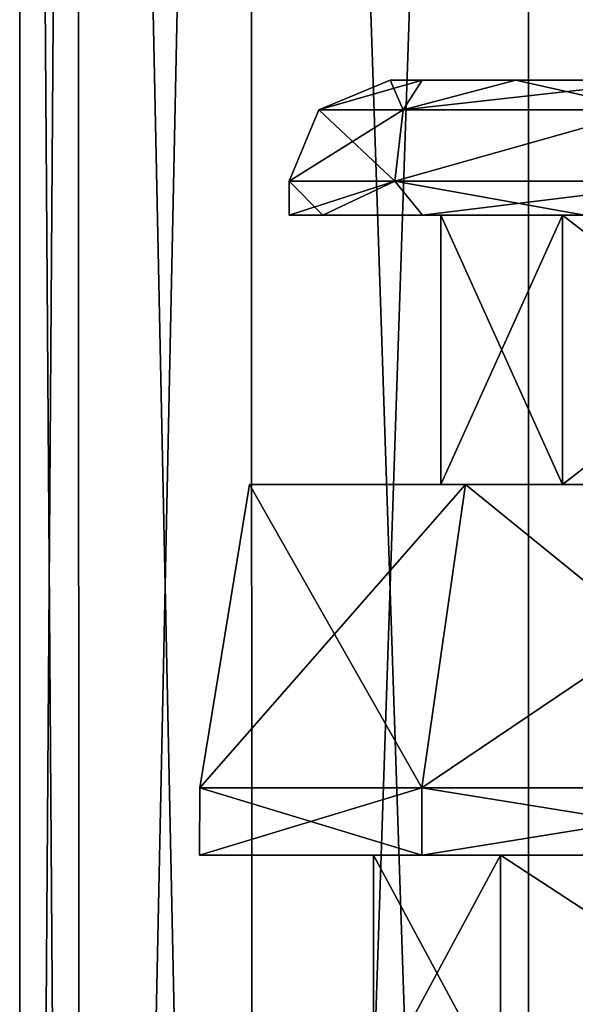
# Model space of a CAD drawing. Units: millimetres. Extents: x -250 to 250, y -1239 to 320.
# Drawn here: x -232 to -224, y -1150 to -1135 of the extents above; entities that cross this region are included whole.
import ezdxf

# ---------------------------------------------------------------- set-up
doc = ezdxf.new("R2010")
doc.units = ezdxf.units.MM
doc.header["$LTSCALE"] = 65.185185
for name, color, linetype in [('276', 7, 'CONTINUOUS'), ('277', 7, 'CONTINUOUS'), ('278', 7, 'CONTINUOUS'), ('279', 7, 'CONTINUOUS'), ('604', 7, 'CONTINUOUS'), ('607', 7, 'CONTINUOUS'), ('656', 7, 'CONTINUOUS'), ('659', 7, 'CONTINUOUS'), ('660', 7, 'CONTINUOUS'), ('661', 7, 'CONTINUOUS'), ('662', 7, 'CONTINUOUS'), ('663', 7, 'CONTINUOUS'), ('664', 7, 'CONTINUOUS'), ('665', 7, 'CONTINUOUS'), ('666', 7, 'CONTINUOUS'), ('667', 7, 'CONTINUOUS'), ('668', 7, 'CONTINUOUS'), ('752', 7, 'CONTINUOUS'), ('755', 7, 'CONTINUOUS'), ('804', 7, 'CONTINUOUS'), ('807', 7, 'CONTINUOUS'), ('808', 7, 'CONTINUOUS'), ('809', 7, 'CONTINUOUS'), ('810', 7, 'CONTINUOUS'), ('811', 7, 'CONTINUOUS'), ('812', 7, 'CONTINUOUS'), ('813', 7, 'CONTINUOUS'), ('814', 7, 'CONTINUOUS'), ('815', 7, 'CONTINUOUS'), ('816', 7, 'CONTINUOUS')]:
    doc.layers.add(name, color=color, linetype=linetype)

msp = doc.modelspace()

# ---------------------------------------------------------------- linework, layer by layer
at = {"layer": '276', "color": 253, "linetype": 'Continuous', "true_color": 0xa2afbf}
for points in [[(-231.127, -1082.3, 224.686), (-232, -1082.3, 217.5), (-231.124, -1205.3, 224.696), (-231.127, -1082.3, 224.686)], [(-232, -1082.3, 217.5), (-232, -1205.3, 217.5), (-231.124, -1205.3, 224.696), (-232, -1082.3, 217.5)], [(-228.559, -1082.3, 231.448), (-231.127, -1082.3, 224.686), (-228.556, -1205.3, 231.449), (-228.559, -1082.3, 231.448)], [(-231.127, -1082.3, 224.686), (-231.124, -1205.3, 224.696), (-228.556, -1205.3, 231.449), (-231.127, -1082.3, 224.686)], [(-224.448, -1082.3, 237.399), (-228.559, -1082.3, 231.448), (-224.45, -1205.3, 237.392), (-224.448, -1082.3, 237.399)], [(-228.559, -1082.3, 231.448), (-228.556, -1205.3, 231.449), (-224.45, -1205.3, 237.392), (-228.559, -1082.3, 231.448)], [(-224.448, -1082.3, 237.399), (-224.45, -1205.3, 237.392), (-219.045, -1205.3, 242.182), (-224.448, -1082.3, 237.399)], [(-219.035, -1082.3, 242.192), (-224.448, -1082.3, 237.399), (-219.045, -1205.3, 242.182), (-219.035, -1082.3, 242.192)]]:
    msp.add_3dface(points, dxfattribs=at)
at = {"layer": '277', "color": 253, "linetype": 'Continuous', "true_color": 0xa2afbf}
for points in [[(-232, -1082.3, 217.5), (-231.127, -1082.3, 210.314), (-232, -1205.3, 217.5), (-232, -1082.3, 217.5)], [(-231.127, -1082.3, 210.314), (-231.124, -1205.3, 210.304), (-232, -1205.3, 217.5), (-231.127, -1082.3, 210.314)], [(-231.127, -1082.3, 210.314), (-228.559, -1082.3, 203.552), (-231.124, -1205.3, 210.304), (-231.127, -1082.3, 210.314)], [(-228.559, -1082.3, 203.552), (-228.556, -1205.3, 203.551), (-231.124, -1205.3, 210.304), (-228.559, -1082.3, 203.552)], [(-228.559, -1082.3, 203.552), (-224.448, -1082.3, 197.601), (-228.556, -1205.3, 203.551), (-228.559, -1082.3, 203.552)], [(-224.448, -1082.3, 197.601), (-224.45, -1205.3, 197.608), (-228.556, -1205.3, 203.551), (-224.448, -1082.3, 197.601)], [(-224.448, -1082.3, 197.601), (-219.035, -1082.3, 192.808), (-224.45, -1205.3, 197.608), (-224.448, -1082.3, 197.601)], [(-219.035, -1082.3, 192.808), (-219.045, -1205.3, 192.818), (-224.45, -1205.3, 197.608), (-219.035, -1082.3, 192.808)]]:
    msp.add_3dface(points, dxfattribs=at)
at = {"layer": '278', "color": 253, "linetype": 'Continuous', "true_color": 0xa2afbf}
for points in [[(-231.127, -1082.3, -213.314), (-232, -1082.3, -220.5), (-231.124, -1205.3, -213.304), (-231.127, -1082.3, -213.314)], [(-232, -1082.3, -220.5), (-232, -1205.3, -220.5), (-231.124, -1205.3, -213.304), (-232, -1082.3, -220.5)], [(-228.559, -1082.3, -206.552), (-231.127, -1082.3, -213.314), (-228.556, -1205.3, -206.551), (-228.559, -1082.3, -206.552)], [(-231.127, -1082.3, -213.314), (-231.124, -1205.3, -213.304), (-228.556, -1205.3, -206.551), (-231.127, -1082.3, -213.314)], [(-224.448, -1082.3, -200.601), (-228.559, -1082.3, -206.552), (-224.45, -1205.3, -200.608), (-224.448, -1082.3, -200.601)], [(-228.559, -1082.3, -206.552), (-228.556, -1205.3, -206.551), (-224.45, -1205.3, -200.608), (-228.559, -1082.3, -206.552)], [(-224.448, -1082.3, -200.601), (-224.45, -1205.3, -200.608), (-219.045, -1205.3, -195.818), (-224.448, -1082.3, -200.601)], [(-219.035, -1082.3, -195.808), (-224.448, -1082.3, -200.601), (-219.045, -1205.3, -195.818), (-219.035, -1082.3, -195.808)]]:
    msp.add_3dface(points, dxfattribs=at)
at = {"layer": '279', "color": 253, "linetype": 'Continuous', "true_color": 0xa2afbf}
for points in [[(-232, -1082.3, -220.5), (-231.127, -1082.3, -227.686), (-232, -1205.3, -220.5), (-232, -1082.3, -220.5)], [(-231.127, -1082.3, -227.686), (-231.124, -1205.3, -227.696), (-232, -1205.3, -220.5), (-231.127, -1082.3, -227.686)], [(-231.127, -1082.3, -227.686), (-228.559, -1082.3, -234.448), (-231.124, -1205.3, -227.696), (-231.127, -1082.3, -227.686)], [(-228.559, -1082.3, -234.448), (-228.556, -1205.3, -234.449), (-231.124, -1205.3, -227.696), (-228.559, -1082.3, -234.448)], [(-228.559, -1082.3, -234.448), (-224.448, -1082.3, -240.399), (-228.556, -1205.3, -234.449), (-228.559, -1082.3, -234.448)], [(-224.448, -1082.3, -240.399), (-224.45, -1205.3, -240.392), (-228.556, -1205.3, -234.449), (-224.448, -1082.3, -240.399)], [(-224.448, -1082.3, -240.399), (-219.035, -1082.3, -245.192), (-224.45, -1205.3, -240.392), (-224.448, -1082.3, -240.399)], [(-219.035, -1082.3, -245.192), (-219.045, -1205.3, -245.182), (-224.45, -1205.3, -240.392), (-219.035, -1082.3, -245.192)]]:
    msp.add_3dface(points, dxfattribs=at)
at = {"layer": '604', "color": 251, "linetype": 'Continuous', "true_color": 0x616161}
for points in [[(-226.029, -1136.3, -225.278), (-226.5, -1136.3, -220.5), (-177.971, -1136.3, -225.278), (-226.029, -1136.3, -225.278)], [(-177.971, -1136.3, -225.278), (-226.5, -1136.3, -220.5), (-177.5, -1136.3, -220.5), (-177.971, -1136.3, -225.278)], [(-177.5, -1136.3, -220.5), (-226.5, -1136.3, -220.5), (-226.029, -1136.3, -215.722), (-177.5, -1136.3, -220.5)], [(-224.635, -1136.3, -229.875), (-226.029, -1136.3, -225.278), (-179.365, -1136.3, -229.875), (-224.635, -1136.3, -229.875)], [(-179.365, -1136.3, -229.875), (-226.029, -1136.3, -225.278), (-177.971, -1136.3, -225.278), (-179.365, -1136.3, -229.875)], [(-177.971, -1136.3, -215.722), (-177.5, -1136.3, -220.5), (-226.029, -1136.3, -215.722), (-177.971, -1136.3, -215.722)], [(-224.635, -1136.3, -211.125), (-177.971, -1136.3, -215.722), (-226.029, -1136.3, -215.722), (-224.635, -1136.3, -211.125)], [(-222.37, -1136.3, -234.112), (-224.635, -1136.3, -229.875), (-181.63, -1136.3, -234.112), (-222.37, -1136.3, -234.112)], [(-181.63, -1136.3, -234.112), (-224.635, -1136.3, -229.875), (-179.365, -1136.3, -229.875), (-181.63, -1136.3, -234.112)], [(-179.365, -1136.3, -211.125), (-177.971, -1136.3, -215.722), (-224.635, -1136.3, -211.125), (-179.365, -1136.3, -211.125)], [(-222.37, -1136.3, -206.888), (-179.365, -1136.3, -211.125), (-224.635, -1136.3, -211.125), (-222.37, -1136.3, -206.888)]]:
    msp.add_3dface(points, dxfattribs=at)
at = {"layer": '607', "color": 251, "linetype": 'Continuous', "true_color": 0x616161}
for points in [[(-224.866, -1151.3, -229.971), (-226.75, -1151.3, -220.5), (-224.866, -1147.8, -229.97), (-224.866, -1151.3, -229.971)], [(-226.75, -1151.3, -220.5), (-224.866, -1151.3, -211.029), (-226.75, -1147.8, -220.5), (-226.75, -1151.3, -220.5)], [(-226.75, -1151.3, -220.5), (-226.75, -1147.8, -220.5), (-224.866, -1147.8, -229.97), (-226.75, -1151.3, -220.5)], [(-224.866, -1151.3, -211.029), (-224.866, -1147.8, -211.03), (-226.75, -1147.8, -220.5), (-224.866, -1151.3, -211.029)], [(-219.501, -1151.3, -238.001), (-224.866, -1151.3, -229.971), (-219.5, -1147.8, -238.002), (-219.501, -1151.3, -238.001)], [(-224.866, -1151.3, -229.971), (-224.866, -1147.8, -229.97), (-219.5, -1147.8, -238.002), (-224.866, -1151.3, -229.971)], [(-224.866, -1151.3, -211.029), (-219.501, -1151.3, -202.999), (-224.866, -1147.8, -211.03), (-224.866, -1151.3, -211.029)], [(-219.501, -1151.3, -202.999), (-219.5, -1147.8, -202.998), (-224.866, -1147.8, -211.03), (-219.501, -1151.3, -202.999)]]:
    msp.add_3dface(points, dxfattribs=at)
at = {"layer": '656', "color": 251, "linetype": 'Continuous', "true_color": 0x616161}
for points in [[(-229.329, -1147.8, -225.317), (-226.033, -1147.8, -234.374), (-229.329, -1147.8, -215.683), (-229.329, -1147.8, -225.317)], [(-229.329, -1147.8, -215.683), (-226.033, -1147.8, -234.374), (-226.75, -1147.8, -220.5), (-229.329, -1147.8, -215.683)], [(-226.033, -1147.8, -206.626), (-229.329, -1147.8, -215.683), (-226.75, -1147.8, -220.5), (-226.033, -1147.8, -206.626)], [(-226.75, -1147.8, -220.5), (-226.033, -1147.8, -234.374), (-224.866, -1147.8, -229.97), (-226.75, -1147.8, -220.5)], [(-224.866, -1147.8, -211.03), (-226.033, -1147.8, -206.626), (-226.75, -1147.8, -220.5), (-224.866, -1147.8, -211.03)], [(-226.033, -1147.8, -234.374), (-219.837, -1147.8, -241.758), (-224.866, -1147.8, -229.97), (-226.033, -1147.8, -234.374)], [(-219.837, -1147.8, -199.242), (-226.033, -1147.8, -206.626), (-224.866, -1147.8, -211.03), (-219.837, -1147.8, -199.242)], [(-224.866, -1147.8, -229.97), (-219.837, -1147.8, -241.758), (-219.5, -1147.8, -238.002), (-224.866, -1147.8, -229.97)], [(-219.5, -1147.8, -202.998), (-219.837, -1147.8, -199.242), (-224.866, -1147.8, -211.03), (-219.5, -1147.8, -202.998)]]:
    msp.add_3dface(points, dxfattribs=at)
at = {"layer": '659', "color": 251, "linetype": 'Continuous', "true_color": 0x616161}
for points in [[(-225.383, -1142.3, -207.001), (-225.75, -1142.3, -220.5), (-228.59, -1142.3, -225.187), (-225.383, -1142.3, -207.001)], [(-228.59, -1142.3, -225.187), (-225.75, -1142.3, -220.5), (-225.383, -1142.3, -233.999), (-228.59, -1142.3, -225.187)], [(-228.59, -1142.3, -215.813), (-225.383, -1142.3, -207.001), (-228.59, -1142.3, -225.187), (-228.59, -1142.3, -215.813)], [(-225.75, -1142.3, -220.5), (-223.942, -1142.3, -229.588), (-225.383, -1142.3, -233.999), (-225.75, -1142.3, -220.5)], [(-223.942, -1142.3, -211.412), (-225.75, -1142.3, -220.5), (-225.383, -1142.3, -207.001), (-223.942, -1142.3, -211.412)], [(-225.383, -1142.3, -233.999), (-223.942, -1142.3, -229.588), (-219.355, -1142.3, -241.183), (-225.383, -1142.3, -233.999)], [(-219.355, -1142.3, -199.817), (-223.942, -1142.3, -211.412), (-225.383, -1142.3, -207.001), (-219.355, -1142.3, -199.817)], [(-223.942, -1142.3, -229.588), (-218.792, -1142.3, -237.295), (-219.355, -1142.3, -241.183), (-223.942, -1142.3, -229.588)], [(-218.792, -1142.3, -203.705), (-223.942, -1142.3, -211.412), (-219.355, -1142.3, -199.817), (-218.792, -1142.3, -203.705)]]:
    msp.add_3dface(points, dxfattribs=at)
at = {"layer": '660', "color": 251, "linetype": 'Continuous', "true_color": 0x616161}
for points in [[(-226.033, -1147.8, -234.374), (-229.329, -1147.8, -225.317), (-226.032, -1146.8, -234.375), (-226.033, -1147.8, -234.374)], [(-229.329, -1147.8, -225.317), (-229.329, -1147.8, -215.683), (-229.328, -1146.8, -225.319), (-229.329, -1147.8, -225.317)], [(-226.032, -1146.8, -234.375), (-229.329, -1147.8, -225.317), (-229.328, -1146.8, -225.319), (-226.032, -1146.8, -234.375)], [(-229.329, -1147.8, -215.683), (-226.033, -1147.8, -206.626), (-229.328, -1146.8, -215.681), (-229.329, -1147.8, -215.683)], [(-229.328, -1146.8, -225.319), (-229.329, -1147.8, -215.683), (-229.328, -1146.8, -215.681), (-229.328, -1146.8, -225.319)], [(-229.328, -1146.8, -215.681), (-226.033, -1147.8, -206.626), (-226.032, -1146.8, -206.625), (-229.328, -1146.8, -215.681)], [(-219.837, -1147.8, -241.758), (-226.033, -1147.8, -234.374), (-219.837, -1146.8, -241.758), (-219.837, -1147.8, -241.758)], [(-219.837, -1146.8, -241.758), (-226.033, -1147.8, -234.374), (-226.032, -1146.8, -234.375), (-219.837, -1146.8, -241.758)], [(-226.033, -1147.8, -206.626), (-219.837, -1147.8, -199.242), (-226.032, -1146.8, -206.625), (-226.033, -1147.8, -206.626)], [(-226.032, -1146.8, -206.625), (-219.837, -1147.8, -199.242), (-219.837, -1146.8, -199.242), (-226.032, -1146.8, -206.625)]]:
    msp.add_3dface(points, dxfattribs=at)
at = {"layer": '661', "color": 251, "linetype": 'Continuous', "true_color": 0x616161}
for points in [[(-228.59, -1142.3, -215.813), (-228.59, -1142.3, -225.187), (-229.328, -1146.8, -215.681), (-228.59, -1142.3, -215.813)], [(-228.59, -1142.3, -215.813), (-229.328, -1146.8, -215.681), (-226.032, -1146.8, -206.625), (-228.59, -1142.3, -215.813)], [(-228.59, -1142.3, -225.187), (-225.383, -1142.3, -233.999), (-229.328, -1146.8, -225.319), (-228.59, -1142.3, -225.187)], [(-228.59, -1142.3, -225.187), (-229.328, -1146.8, -225.319), (-229.328, -1146.8, -215.681), (-228.59, -1142.3, -225.187)], [(-225.383, -1142.3, -233.999), (-226.032, -1146.8, -234.375), (-229.328, -1146.8, -225.319), (-225.383, -1142.3, -233.999)], [(-225.383, -1142.3, -207.001), (-228.59, -1142.3, -215.813), (-226.032, -1146.8, -206.625), (-225.383, -1142.3, -207.001)], [(-225.383, -1142.3, -207.001), (-226.032, -1146.8, -206.625), (-219.837, -1146.8, -199.242), (-225.383, -1142.3, -207.001)], [(-225.383, -1142.3, -233.999), (-219.355, -1142.3, -241.183), (-226.032, -1146.8, -234.375), (-225.383, -1142.3, -233.999)], [(-219.355, -1142.3, -241.183), (-219.837, -1146.8, -241.758), (-226.032, -1146.8, -234.375), (-219.355, -1142.3, -241.183)], [(-219.355, -1142.3, -199.817), (-225.383, -1142.3, -207.001), (-219.837, -1146.8, -199.242), (-219.355, -1142.3, -199.817)]]:
    msp.add_3dface(points, dxfattribs=at)
at = {"layer": '662', "color": 251, "linetype": 'Continuous', "true_color": 0x616161}
for points in [[(-223.942, -1142.3, -229.588), (-225.75, -1142.3, -220.5), (-223.942, -1138.3, -229.589), (-223.942, -1142.3, -229.588)], [(-223.942, -1138.3, -229.589), (-225.75, -1142.3, -220.5), (-225.75, -1138.3, -220.5), (-223.942, -1138.3, -229.589)], [(-218.792, -1142.3, -237.295), (-223.942, -1142.3, -229.588), (-218.794, -1138.3, -237.294), (-218.792, -1142.3, -237.295)], [(-218.794, -1138.3, -237.294), (-223.942, -1142.3, -229.588), (-223.942, -1138.3, -229.589), (-218.794, -1138.3, -237.294)]]:
    msp.add_3dface(points, dxfattribs=at)
at = {"layer": '663', "color": 251, "linetype": 'Continuous', "true_color": 0x616161}
for points in [[(-225.75, -1142.3, -220.5), (-223.942, -1142.3, -211.412), (-225.75, -1138.3, -220.5), (-225.75, -1142.3, -220.5)], [(-225.75, -1138.3, -220.5), (-223.942, -1142.3, -211.412), (-223.942, -1138.3, -211.411), (-225.75, -1138.3, -220.5)], [(-223.942, -1142.3, -211.412), (-218.792, -1142.3, -203.705), (-223.942, -1138.3, -211.411), (-223.942, -1142.3, -211.412)], [(-223.942, -1138.3, -211.411), (-218.792, -1142.3, -203.705), (-218.794, -1138.3, -203.706), (-223.942, -1138.3, -211.411)]]:
    msp.add_3dface(points, dxfattribs=at)
at = {"layer": '664', "color": 251, "linetype": 'Continuous', "true_color": 0x616161}
for points in [[(-225.75, -1138.3, -220.5), (-223.942, -1138.3, -211.411), (-228, -1138.3, -220.5), (-225.75, -1138.3, -220.5)], [(-225.75, -1138.3, -220.5), (-228, -1138.3, -220.5), (-227.501, -1138.3, -225.571), (-225.75, -1138.3, -220.5)], [(-228, -1138.3, -220.5), (-223.942, -1138.3, -211.411), (-227.501, -1138.3, -215.429), (-228, -1138.3, -220.5)], [(-223.942, -1138.3, -229.589), (-225.75, -1138.3, -220.5), (-227.501, -1138.3, -225.571), (-223.942, -1138.3, -229.589)], [(-226.021, -1138.3, -230.45), (-223.942, -1138.3, -229.589), (-227.501, -1138.3, -225.571), (-226.021, -1138.3, -230.45)], [(-227.501, -1138.3, -215.429), (-223.942, -1138.3, -211.411), (-226.021, -1138.3, -210.55), (-227.501, -1138.3, -215.429)], [(-223.617, -1138.3, -234.946), (-223.942, -1138.3, -229.589), (-226.021, -1138.3, -230.45), (-223.617, -1138.3, -234.946)], [(-223.942, -1138.3, -211.411), (-218.794, -1138.3, -203.706), (-226.021, -1138.3, -210.55), (-223.942, -1138.3, -211.411)], [(-226.021, -1138.3, -210.55), (-218.794, -1138.3, -203.706), (-223.617, -1138.3, -206.054), (-226.021, -1138.3, -210.55)], [(-218.794, -1138.3, -237.294), (-223.942, -1138.3, -229.589), (-223.617, -1138.3, -234.946), (-218.794, -1138.3, -237.294)]]:
    msp.add_3dface(points, dxfattribs=at)
at = {"layer": '665', "color": 251, "linetype": 'Continuous', "true_color": 0x616161}
for points in [[(-227.501, -1138.3, -225.571), (-228, -1138.3, -220.5), (-226.432, -1137.8, -229.393), (-227.501, -1138.3, -225.571)], [(-226.432, -1137.8, -229.393), (-228, -1138.3, -220.5), (-228, -1137.8, -220.5), (-226.432, -1137.8, -229.393)], [(-226.021, -1138.3, -230.45), (-227.501, -1138.3, -225.571), (-226.432, -1137.8, -229.393), (-226.021, -1138.3, -230.45)], [(-221.917, -1137.8, -237.212), (-226.021, -1138.3, -230.45), (-226.432, -1137.8, -229.393), (-221.917, -1137.8, -237.212)], [(-223.617, -1138.3, -234.946), (-226.021, -1138.3, -230.45), (-221.917, -1137.8, -237.212), (-223.617, -1138.3, -234.946)]]:
    msp.add_3dface(points, dxfattribs=at)
at = {"layer": '666', "color": 251, "linetype": 'Continuous', "true_color": 0x616161}
for points in [[(-226.5, -1136.3, -220.5), (-226.029, -1136.3, -225.278), (-227.561, -1136.739, -220.5), (-226.5, -1136.3, -220.5)], [(-226.029, -1136.3, -225.278), (-226.31, -1136.739, -228.399), (-227.561, -1136.739, -220.5), (-226.029, -1136.3, -225.278)], [(-226.029, -1136.3, -225.278), (-224.635, -1136.3, -229.875), (-226.31, -1136.739, -228.399), (-226.029, -1136.3, -225.278)], [(-224.635, -1136.3, -229.875), (-222.37, -1136.3, -234.112), (-226.31, -1136.739, -228.399), (-224.635, -1136.3, -229.875)], [(-222.37, -1136.3, -234.112), (-222.679, -1136.739, -235.524), (-226.31, -1136.739, -228.399), (-222.37, -1136.3, -234.112)], [(-226.432, -1137.8, -229.393), (-228, -1137.8, -220.5), (-226.31, -1136.739, -228.399), (-226.432, -1137.8, -229.393)], [(-226.31, -1136.739, -228.399), (-228, -1137.8, -220.5), (-227.561, -1136.739, -220.5), (-226.31, -1136.739, -228.399)], [(-221.917, -1137.8, -237.212), (-226.432, -1137.8, -229.393), (-222.679, -1136.739, -235.524), (-221.917, -1137.8, -237.212)], [(-222.679, -1136.739, -235.524), (-226.432, -1137.8, -229.393), (-226.31, -1136.739, -228.399), (-222.679, -1136.739, -235.524)]]:
    msp.add_3dface(points, dxfattribs=at)
at = {"layer": '667', "color": 251, "linetype": 'Continuous', "true_color": 0x616161}
for points in [[(-228, -1138.3, -220.5), (-227.501, -1138.3, -215.429), (-228, -1137.8, -220.5), (-228, -1138.3, -220.5)], [(-228, -1137.8, -220.5), (-227.501, -1138.3, -215.429), (-226.432, -1137.8, -211.607), (-228, -1137.8, -220.5)], [(-227.501, -1138.3, -215.429), (-226.021, -1138.3, -210.55), (-226.432, -1137.8, -211.607), (-227.501, -1138.3, -215.429)], [(-226.021, -1138.3, -210.55), (-223.617, -1138.3, -206.054), (-226.432, -1137.8, -211.607), (-226.021, -1138.3, -210.55)], [(-226.432, -1137.8, -211.607), (-223.617, -1138.3, -206.054), (-221.917, -1137.8, -203.788), (-226.432, -1137.8, -211.607)]]:
    msp.add_3dface(points, dxfattribs=at)
at = {"layer": '668', "color": 251, "linetype": 'Continuous', "true_color": 0x616161}
for points in [[(-226.5, -1136.3, -220.5), (-227.561, -1136.739, -220.5), (-226.31, -1136.739, -212.601), (-226.5, -1136.3, -220.5)], [(-226.029, -1136.3, -215.722), (-226.5, -1136.3, -220.5), (-226.31, -1136.739, -212.601), (-226.029, -1136.3, -215.722)], [(-224.635, -1136.3, -211.125), (-226.029, -1136.3, -215.722), (-226.31, -1136.739, -212.601), (-224.635, -1136.3, -211.125)], [(-224.635, -1136.3, -211.125), (-226.31, -1136.739, -212.601), (-222.679, -1136.739, -205.476), (-224.635, -1136.3, -211.125)], [(-222.37, -1136.3, -206.888), (-224.635, -1136.3, -211.125), (-222.679, -1136.739, -205.476), (-222.37, -1136.3, -206.888)], [(-227.561, -1136.739, -220.5), (-228, -1137.8, -220.5), (-226.432, -1137.8, -211.607), (-227.561, -1136.739, -220.5)], [(-227.561, -1136.739, -220.5), (-226.432, -1137.8, -211.607), (-226.31, -1136.739, -212.601), (-227.561, -1136.739, -220.5)], [(-226.432, -1137.8, -211.607), (-221.917, -1137.8, -203.788), (-222.679, -1136.739, -205.476), (-226.432, -1137.8, -211.607)], [(-226.31, -1136.739, -212.601), (-226.432, -1137.8, -211.607), (-222.679, -1136.739, -205.476), (-226.31, -1136.739, -212.601)]]:
    msp.add_3dface(points, dxfattribs=at)
at = {"layer": '752', "color": 251, "linetype": 'Continuous', "true_color": 0x616161}
for points in [[(-226.029, -1136.3, 212.722), (-226.5, -1136.3, 217.5), (-177.971, -1136.3, 212.722), (-226.029, -1136.3, 212.722)], [(-177.971, -1136.3, 212.722), (-226.5, -1136.3, 217.5), (-177.5, -1136.3, 217.5), (-177.971, -1136.3, 212.722)], [(-177.5, -1136.3, 217.5), (-226.5, -1136.3, 217.5), (-226.029, -1136.3, 222.278), (-177.5, -1136.3, 217.5)], [(-224.635, -1136.3, 208.125), (-226.029, -1136.3, 212.722), (-179.365, -1136.3, 208.125), (-224.635, -1136.3, 208.125)], [(-179.365, -1136.3, 208.125), (-226.029, -1136.3, 212.722), (-177.971, -1136.3, 212.722), (-179.365, -1136.3, 208.125)], [(-177.971, -1136.3, 222.278), (-177.5, -1136.3, 217.5), (-226.029, -1136.3, 222.278), (-177.971, -1136.3, 222.278)], [(-224.635, -1136.3, 226.875), (-177.971, -1136.3, 222.278), (-226.029, -1136.3, 222.278), (-224.635, -1136.3, 226.875)], [(-222.37, -1136.3, 203.888), (-224.635, -1136.3, 208.125), (-181.63, -1136.3, 203.888), (-222.37, -1136.3, 203.888)], [(-181.63, -1136.3, 203.888), (-224.635, -1136.3, 208.125), (-179.365, -1136.3, 208.125), (-181.63, -1136.3, 203.888)], [(-179.365, -1136.3, 226.875), (-177.971, -1136.3, 222.278), (-224.635, -1136.3, 226.875), (-179.365, -1136.3, 226.875)], [(-222.37, -1136.3, 231.112), (-179.365, -1136.3, 226.875), (-224.635, -1136.3, 226.875), (-222.37, -1136.3, 231.112)]]:
    msp.add_3dface(points, dxfattribs=at)
at = {"layer": '755', "color": 251, "linetype": 'Continuous', "true_color": 0x616161}
for points in [[(-224.866, -1151.3, 208.029), (-226.75, -1151.3, 217.5), (-224.866, -1147.8, 208.03), (-224.866, -1151.3, 208.029)], [(-226.75, -1151.3, 217.5), (-224.866, -1151.3, 226.971), (-226.75, -1147.8, 217.5), (-226.75, -1151.3, 217.5)], [(-226.75, -1151.3, 217.5), (-226.75, -1147.8, 217.5), (-224.866, -1147.8, 208.03), (-226.75, -1151.3, 217.5)], [(-224.866, -1151.3, 226.971), (-224.866, -1147.8, 226.97), (-226.75, -1147.8, 217.5), (-224.866, -1151.3, 226.971)], [(-219.501, -1151.3, 199.999), (-224.866, -1151.3, 208.029), (-219.5, -1147.8, 199.998), (-219.501, -1151.3, 199.999)], [(-224.866, -1151.3, 208.029), (-224.866, -1147.8, 208.03), (-219.5, -1147.8, 199.998), (-224.866, -1151.3, 208.029)], [(-224.866, -1151.3, 226.971), (-219.501, -1151.3, 235.001), (-224.866, -1147.8, 226.97), (-224.866, -1151.3, 226.971)], [(-219.501, -1151.3, 235.001), (-219.5, -1147.8, 235.002), (-224.866, -1147.8, 226.97), (-219.501, -1151.3, 235.001)]]:
    msp.add_3dface(points, dxfattribs=at)
at = {"layer": '804', "color": 251, "linetype": 'Continuous', "true_color": 0x616161}
for points in [[(-229.329, -1147.8, 212.683), (-226.033, -1147.8, 203.626), (-229.329, -1147.8, 222.317), (-229.329, -1147.8, 212.683)], [(-229.329, -1147.8, 222.317), (-226.033, -1147.8, 203.626), (-226.75, -1147.8, 217.5), (-229.329, -1147.8, 222.317)], [(-226.033, -1147.8, 231.374), (-229.329, -1147.8, 222.317), (-226.75, -1147.8, 217.5), (-226.033, -1147.8, 231.374)], [(-226.75, -1147.8, 217.5), (-226.033, -1147.8, 203.626), (-224.866, -1147.8, 208.03), (-226.75, -1147.8, 217.5)], [(-224.866, -1147.8, 226.97), (-226.033, -1147.8, 231.374), (-226.75, -1147.8, 217.5), (-224.866, -1147.8, 226.97)], [(-226.033, -1147.8, 203.626), (-219.837, -1147.8, 196.242), (-224.866, -1147.8, 208.03), (-226.033, -1147.8, 203.626)], [(-219.837, -1147.8, 238.758), (-226.033, -1147.8, 231.374), (-224.866, -1147.8, 226.97), (-219.837, -1147.8, 238.758)], [(-224.866, -1147.8, 208.03), (-219.837, -1147.8, 196.242), (-219.5, -1147.8, 199.998), (-224.866, -1147.8, 208.03)], [(-219.5, -1147.8, 235.002), (-219.837, -1147.8, 238.758), (-224.866, -1147.8, 226.97), (-219.5, -1147.8, 235.002)]]:
    msp.add_3dface(points, dxfattribs=at)
at = {"layer": '807', "color": 251, "linetype": 'Continuous', "true_color": 0x616161}
for points in [[(-225.383, -1142.3, 230.999), (-225.75, -1142.3, 217.5), (-228.59, -1142.3, 212.813), (-225.383, -1142.3, 230.999)], [(-228.59, -1142.3, 212.813), (-225.75, -1142.3, 217.5), (-225.383, -1142.3, 204.001), (-228.59, -1142.3, 212.813)], [(-228.59, -1142.3, 222.187), (-225.383, -1142.3, 230.999), (-228.59, -1142.3, 212.813), (-228.59, -1142.3, 222.187)], [(-225.75, -1142.3, 217.5), (-223.942, -1142.3, 208.412), (-225.383, -1142.3, 204.001), (-225.75, -1142.3, 217.5)], [(-223.942, -1142.3, 226.588), (-225.75, -1142.3, 217.5), (-225.383, -1142.3, 230.999), (-223.942, -1142.3, 226.588)], [(-225.383, -1142.3, 204.001), (-223.942, -1142.3, 208.412), (-219.355, -1142.3, 196.817), (-225.383, -1142.3, 204.001)], [(-219.355, -1142.3, 238.183), (-223.942, -1142.3, 226.588), (-225.383, -1142.3, 230.999), (-219.355, -1142.3, 238.183)], [(-223.942, -1142.3, 208.412), (-218.792, -1142.3, 200.705), (-219.355, -1142.3, 196.817), (-223.942, -1142.3, 208.412)], [(-218.792, -1142.3, 234.295), (-223.942, -1142.3, 226.588), (-219.355, -1142.3, 238.183), (-218.792, -1142.3, 234.295)]]:
    msp.add_3dface(points, dxfattribs=at)
at = {"layer": '808', "color": 251, "linetype": 'Continuous', "true_color": 0x616161}
for points in [[(-226.033, -1147.8, 203.626), (-229.329, -1147.8, 212.683), (-226.032, -1146.8, 203.625), (-226.033, -1147.8, 203.626)], [(-229.329, -1147.8, 212.683), (-229.329, -1147.8, 222.317), (-229.328, -1146.8, 212.681), (-229.329, -1147.8, 212.683)], [(-226.032, -1146.8, 203.625), (-229.329, -1147.8, 212.683), (-229.328, -1146.8, 212.681), (-226.032, -1146.8, 203.625)], [(-229.329, -1147.8, 222.317), (-226.033, -1147.8, 231.374), (-229.328, -1146.8, 222.319), (-229.329, -1147.8, 222.317)], [(-229.328, -1146.8, 212.681), (-229.329, -1147.8, 222.317), (-229.328, -1146.8, 222.319), (-229.328, -1146.8, 212.681)], [(-229.328, -1146.8, 222.319), (-226.033, -1147.8, 231.374), (-226.032, -1146.8, 231.375), (-229.328, -1146.8, 222.319)], [(-219.837, -1147.8, 196.242), (-226.033, -1147.8, 203.626), (-219.837, -1146.8, 196.242), (-219.837, -1147.8, 196.242)], [(-219.837, -1146.8, 196.242), (-226.033, -1147.8, 203.626), (-226.032, -1146.8, 203.625), (-219.837, -1146.8, 196.242)], [(-226.033, -1147.8, 231.374), (-219.837, -1147.8, 238.758), (-226.032, -1146.8, 231.375), (-226.033, -1147.8, 231.374)], [(-226.032, -1146.8, 231.375), (-219.837, -1147.8, 238.758), (-219.837, -1146.8, 238.758), (-226.032, -1146.8, 231.375)]]:
    msp.add_3dface(points, dxfattribs=at)
at = {"layer": '809', "color": 251, "linetype": 'Continuous', "true_color": 0x616161}
for points in [[(-228.59, -1142.3, 222.187), (-228.59, -1142.3, 212.813), (-229.328, -1146.8, 222.319), (-228.59, -1142.3, 222.187)], [(-228.59, -1142.3, 222.187), (-229.328, -1146.8, 222.319), (-226.032, -1146.8, 231.375), (-228.59, -1142.3, 222.187)], [(-228.59, -1142.3, 212.813), (-225.383, -1142.3, 204.001), (-229.328, -1146.8, 212.681), (-228.59, -1142.3, 212.813)], [(-228.59, -1142.3, 212.813), (-229.328, -1146.8, 212.681), (-229.328, -1146.8, 222.319), (-228.59, -1142.3, 212.813)], [(-225.383, -1142.3, 204.001), (-226.032, -1146.8, 203.625), (-229.328, -1146.8, 212.681), (-225.383, -1142.3, 204.001)], [(-225.383, -1142.3, 230.999), (-228.59, -1142.3, 222.187), (-226.032, -1146.8, 231.375), (-225.383, -1142.3, 230.999)], [(-225.383, -1142.3, 230.999), (-226.032, -1146.8, 231.375), (-219.837, -1146.8, 238.758), (-225.383, -1142.3, 230.999)], [(-225.383, -1142.3, 204.001), (-219.355, -1142.3, 196.817), (-226.032, -1146.8, 203.625), (-225.383, -1142.3, 204.001)], [(-219.355, -1142.3, 196.817), (-219.837, -1146.8, 196.242), (-226.032, -1146.8, 203.625), (-219.355, -1142.3, 196.817)], [(-219.355, -1142.3, 238.183), (-225.383, -1142.3, 230.999), (-219.837, -1146.8, 238.758), (-219.355, -1142.3, 238.183)]]:
    msp.add_3dface(points, dxfattribs=at)
at = {"layer": '810', "color": 251, "linetype": 'Continuous', "true_color": 0x616161}
for points in [[(-223.942, -1142.3, 208.412), (-225.75, -1142.3, 217.5), (-223.942, -1138.3, 208.411), (-223.942, -1142.3, 208.412)], [(-223.942, -1138.3, 208.411), (-225.75, -1142.3, 217.5), (-225.75, -1138.3, 217.5), (-223.942, -1138.3, 208.411)], [(-218.792, -1142.3, 200.705), (-223.942, -1142.3, 208.412), (-218.794, -1138.3, 200.706), (-218.792, -1142.3, 200.705)], [(-218.794, -1138.3, 200.706), (-223.942, -1142.3, 208.412), (-223.942, -1138.3, 208.411), (-218.794, -1138.3, 200.706)]]:
    msp.add_3dface(points, dxfattribs=at)
at = {"layer": '811', "color": 251, "linetype": 'Continuous', "true_color": 0x616161}
for points in [[(-225.75, -1142.3, 217.5), (-223.942, -1142.3, 226.588), (-225.75, -1138.3, 217.5), (-225.75, -1142.3, 217.5)], [(-225.75, -1138.3, 217.5), (-223.942, -1142.3, 226.588), (-223.942, -1138.3, 226.589), (-225.75, -1138.3, 217.5)], [(-223.942, -1142.3, 226.588), (-218.792, -1142.3, 234.295), (-223.942, -1138.3, 226.589), (-223.942, -1142.3, 226.588)], [(-223.942, -1138.3, 226.589), (-218.792, -1142.3, 234.295), (-218.794, -1138.3, 234.294), (-223.942, -1138.3, 226.589)]]:
    msp.add_3dface(points, dxfattribs=at)
at = {"layer": '812', "color": 251, "linetype": 'Continuous', "true_color": 0x616161}
for points in [[(-225.75, -1138.3, 217.5), (-223.942, -1138.3, 226.589), (-228, -1138.3, 217.5), (-225.75, -1138.3, 217.5)], [(-225.75, -1138.3, 217.5), (-228, -1138.3, 217.5), (-227.501, -1138.3, 212.429), (-225.75, -1138.3, 217.5)], [(-228, -1138.3, 217.5), (-223.942, -1138.3, 226.589), (-227.501, -1138.3, 222.571), (-228, -1138.3, 217.5)], [(-223.942, -1138.3, 208.411), (-225.75, -1138.3, 217.5), (-227.501, -1138.3, 212.429), (-223.942, -1138.3, 208.411)], [(-226.021, -1138.3, 207.55), (-223.942, -1138.3, 208.411), (-227.501, -1138.3, 212.429), (-226.021, -1138.3, 207.55)], [(-227.501, -1138.3, 222.571), (-223.942, -1138.3, 226.589), (-226.021, -1138.3, 227.45), (-227.501, -1138.3, 222.571)], [(-223.617, -1138.3, 203.054), (-223.942, -1138.3, 208.411), (-226.021, -1138.3, 207.55), (-223.617, -1138.3, 203.054)], [(-223.942, -1138.3, 226.589), (-218.794, -1138.3, 234.294), (-226.021, -1138.3, 227.45), (-223.942, -1138.3, 226.589)], [(-226.021, -1138.3, 227.45), (-218.794, -1138.3, 234.294), (-223.617, -1138.3, 231.946), (-226.021, -1138.3, 227.45)], [(-218.794, -1138.3, 200.706), (-223.942, -1138.3, 208.411), (-223.617, -1138.3, 203.054), (-218.794, -1138.3, 200.706)]]:
    msp.add_3dface(points, dxfattribs=at)
at = {"layer": '813', "color": 251, "linetype": 'Continuous', "true_color": 0x616161}
for points in [[(-227.501, -1138.3, 212.429), (-228, -1138.3, 217.5), (-226.432, -1137.8, 208.607), (-227.501, -1138.3, 212.429)], [(-226.432, -1137.8, 208.607), (-228, -1138.3, 217.5), (-228, -1137.8, 217.5), (-226.432, -1137.8, 208.607)], [(-226.021, -1138.3, 207.55), (-227.501, -1138.3, 212.429), (-226.432, -1137.8, 208.607), (-226.021, -1138.3, 207.55)], [(-221.917, -1137.8, 200.788), (-226.021, -1138.3, 207.55), (-226.432, -1137.8, 208.607), (-221.917, -1137.8, 200.788)], [(-223.617, -1138.3, 203.054), (-226.021, -1138.3, 207.55), (-221.917, -1137.8, 200.788), (-223.617, -1138.3, 203.054)]]:
    msp.add_3dface(points, dxfattribs=at)
at = {"layer": '814', "color": 251, "linetype": 'Continuous', "true_color": 0x616161}
for points in [[(-226.5, -1136.3, 217.5), (-226.029, -1136.3, 212.722), (-227.561, -1136.739, 217.5), (-226.5, -1136.3, 217.5)], [(-226.029, -1136.3, 212.722), (-226.31, -1136.739, 209.601), (-227.561, -1136.739, 217.5), (-226.029, -1136.3, 212.722)], [(-226.029, -1136.3, 212.722), (-224.635, -1136.3, 208.125), (-226.31, -1136.739, 209.601), (-226.029, -1136.3, 212.722)], [(-224.635, -1136.3, 208.125), (-222.37, -1136.3, 203.888), (-226.31, -1136.739, 209.601), (-224.635, -1136.3, 208.125)], [(-222.37, -1136.3, 203.888), (-222.679, -1136.739, 202.476), (-226.31, -1136.739, 209.601), (-222.37, -1136.3, 203.888)], [(-226.432, -1137.8, 208.607), (-228, -1137.8, 217.5), (-226.31, -1136.739, 209.601), (-226.432, -1137.8, 208.607)], [(-226.31, -1136.739, 209.601), (-228, -1137.8, 217.5), (-227.561, -1136.739, 217.5), (-226.31, -1136.739, 209.601)], [(-221.917, -1137.8, 200.788), (-226.432, -1137.8, 208.607), (-222.679, -1136.739, 202.476), (-221.917, -1137.8, 200.788)], [(-222.679, -1136.739, 202.476), (-226.432, -1137.8, 208.607), (-226.31, -1136.739, 209.601), (-222.679, -1136.739, 202.476)]]:
    msp.add_3dface(points, dxfattribs=at)
at = {"layer": '815', "color": 251, "linetype": 'Continuous', "true_color": 0x616161}
for points in [[(-228, -1138.3, 217.5), (-227.501, -1138.3, 222.571), (-228, -1137.8, 217.5), (-228, -1138.3, 217.5)], [(-228, -1137.8, 217.5), (-227.501, -1138.3, 222.571), (-226.432, -1137.8, 226.393), (-228, -1137.8, 217.5)], [(-227.501, -1138.3, 222.571), (-226.021, -1138.3, 227.45), (-226.432, -1137.8, 226.393), (-227.501, -1138.3, 222.571)], [(-226.021, -1138.3, 227.45), (-223.617, -1138.3, 231.946), (-226.432, -1137.8, 226.393), (-226.021, -1138.3, 227.45)], [(-226.432, -1137.8, 226.393), (-223.617, -1138.3, 231.946), (-221.917, -1137.8, 234.212), (-226.432, -1137.8, 226.393)]]:
    msp.add_3dface(points, dxfattribs=at)
at = {"layer": '816', "color": 251, "linetype": 'Continuous', "true_color": 0x616161}
for points in [[(-226.5, -1136.3, 217.5), (-227.561, -1136.739, 217.5), (-226.31, -1136.739, 225.399), (-226.5, -1136.3, 217.5)], [(-226.029, -1136.3, 222.278), (-226.5, -1136.3, 217.5), (-226.31, -1136.739, 225.399), (-226.029, -1136.3, 222.278)], [(-224.635, -1136.3, 226.875), (-226.029, -1136.3, 222.278), (-226.31, -1136.739, 225.399), (-224.635, -1136.3, 226.875)], [(-224.635, -1136.3, 226.875), (-226.31, -1136.739, 225.399), (-222.679, -1136.739, 232.524), (-224.635, -1136.3, 226.875)], [(-222.37, -1136.3, 231.112), (-224.635, -1136.3, 226.875), (-222.679, -1136.739, 232.524), (-222.37, -1136.3, 231.112)], [(-227.561, -1136.739, 217.5), (-228, -1137.8, 217.5), (-226.432, -1137.8, 226.393), (-227.561, -1136.739, 217.5)], [(-227.561, -1136.739, 217.5), (-226.432, -1137.8, 226.393), (-226.31, -1136.739, 225.399), (-227.561, -1136.739, 217.5)], [(-226.432, -1137.8, 226.393), (-221.917, -1137.8, 234.212), (-222.679, -1136.739, 232.524), (-226.432, -1137.8, 226.393)], [(-226.31, -1136.739, 225.399), (-226.432, -1137.8, 226.393), (-222.679, -1136.739, 232.524), (-226.31, -1136.739, 225.399)]]:
    msp.add_3dface(points, dxfattribs=at)

doc.saveas('drawing.dxf')
